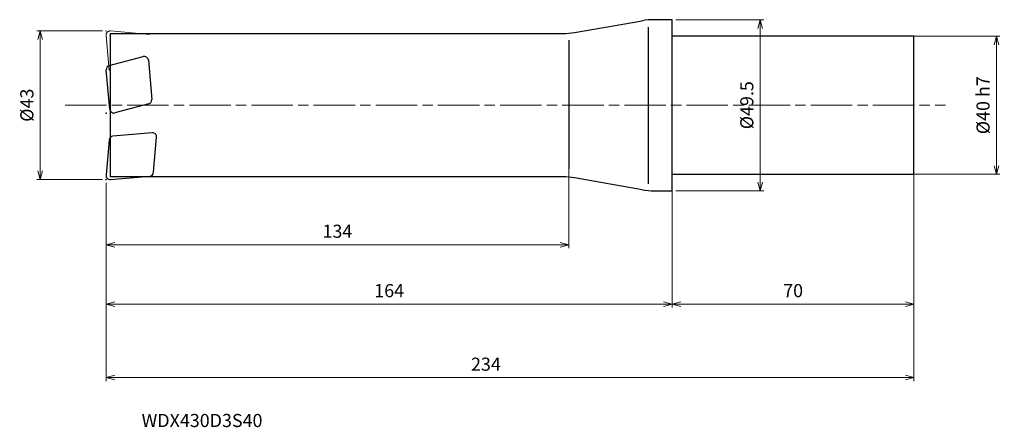
# Model space of a CAD drawing. Units: millimetres. Extents: x -189 to 96, y -93 to 25.
import ezdxf

# ---------------------------------------------------------------- set-up
doc = ezdxf.new("R2010")
doc.units = ezdxf.units.MM
doc.linetypes.add('AM_ISO08W050', pattern=[18, 12, -1.5, 3, -1.5])
doc.linetypes.add('AM_ISO09W050', pattern=[22.5, 12, -1.5, 3, -1.5, 3, -1.5])
for name, color, linetype, lineweight in [('AM_0', 7, 'Continuous', 30), ('AM_11', 3, 'AM_ISO09W050', 13), ('AM_5', 3, 'Continuous', 13), ('AM_7', 4, 'AM_ISO08W050', 13)]:
    doc.layers.add(name, color=color, linetype=linetype, lineweight=lineweight)
doc.styles.add('ACISOTS', font='isocp.shx', dxfattribs={"height": 3.8, "bigfont": 'extfont.shx'})
doc.styles.get("Standard").update_dxf_attribs({"font": 'ISOCP.SHX', "bigfont": 'EXTFONT.SHX'})
doc.dimstyles.new('AM_JIS$0', dxfattribs={"dimtxt": 3.8, "dimasz": 2.5, "dimexe": 1, "dimexo": 1, "dimgap": 1.5, "dimtad": 3, "dimdsep": 46, "dimtxsty": 'STANDARD', "dimblk": 'OPEN30', "dimcen": 0, "dimclrd": 256, "dimclre": 256, "dimclrt": 2, "dimaunit": 1, "dimadec": 0, "dimazin": 2, "dimtp": 0.1, "dimtm": 0.1, "dimtfac": 0.71, "dimtmove": 0, "dimatfit": 3, "dimldrblk": 'OPEN30', "dimfxl": 1, "dimlwd": -1, "dimlwe": -1, "dimarcsym": 0})

# ---------------------------------------------------------------- blocks, each defined once
blk = doc.blocks.new('_Open30')
at = {"color": 0, "linetype": 'ByBlock', "lineweight": -2}
for p, q in [((-1, 0.27), (0, 0)), ((0, 0), (-1, -0.27)), ((0, 0), (-1, 0))]:
    blk.add_line(p, q, dxfattribs=at)
blk = doc.blocks.new('*D4')
at = {"layer": 'AM_5'}
for p, q in [((70, -18.52), (70, -58.56)), ((0, -21), (0, -58.56)), ((2.5, -57.56), (67.5, -57.56))]:
    blk.add_line(p, q, dxfattribs=at)
at = {"layer": 'Defpoints', "color": 0}
for p in [(70, -17.52), (0, -20), (70, -57.56)]:
    blk.add_point(p, dxfattribs=at)
at = {"layer": 'AM_5', "xscale": 2.5, "yscale": 2.5, "zscale": 2.5, "rotation": 180}
blk.add_blockref('_Open30', (0, -57.56), dxfattribs=at)
at = {"layer": 'AM_5', "xscale": 2.5, "yscale": 2.5, "zscale": 2.5}
blk.add_blockref('_Open30', (70, -57.56), dxfattribs=at)
at = {"layer": 'AM_5', "color": 2, "insert": (35, -54.16), "char_height": 3.8, "attachment_point": 5}
blk.add_mtext('70', dxfattribs=at)
blk = doc.blocks.new('*D5')
at = {"layer": 'AM_5'}
for p, q in [((70, -18.52), (70, -79.85)), ((-164, -22.5), (-164, -79.85)), ((-161.5, -78.85), (67.5, -78.85))]:
    blk.add_line(p, q, dxfattribs=at)
at = {"layer": 'Defpoints', "color": 0}
for p in [(70, -17.52), (-164, -21.5), (70, -78.85)]:
    blk.add_point(p, dxfattribs=at)
at = {"layer": 'AM_5', "xscale": 2.5, "yscale": 2.5, "zscale": 2.5, "rotation": 180}
blk.add_blockref('_Open30', (-164, -78.85), dxfattribs=at)
at = {"layer": 'AM_5', "xscale": 2.5, "yscale": 2.5, "zscale": 2.5}
blk.add_blockref('_Open30', (70, -78.85), dxfattribs=at)
at = {"layer": 'AM_5', "color": 2, "insert": (-53.98, -75.45), "char_height": 3.8, "attachment_point": 5}
blk.add_mtext('234', dxfattribs=at)
blk = doc.blocks.new('*D6')
at = {"layer": 'AM_5'}
for p, q in [((-164, -22.5), (-164, -58.56)), ((0, -21), (0, -58.56)), ((-161.5, -57.56), (-2.5, -57.56))]:
    blk.add_line(p, q, dxfattribs=at)
at = {"layer": 'Defpoints', "color": 0}
for p in [(-164, -21.5), (0, -20), (0, -57.56)]:
    blk.add_point(p, dxfattribs=at)
at = {"layer": 'AM_5', "xscale": 2.5, "yscale": 2.5, "zscale": 2.5, "rotation": 180}
blk.add_blockref('_Open30', (-164, -57.56), dxfattribs=at)
at = {"layer": 'AM_5', "xscale": 2.5, "yscale": 2.5, "zscale": 2.5}
blk.add_blockref('_Open30', (0, -57.56), dxfattribs=at)
at = {"layer": 'AM_5', "color": 2, "insert": (-82, -54.16), "char_height": 3.8, "attachment_point": 5}
blk.add_mtext('164', dxfattribs=at)
blk = doc.blocks.new('*D7')
at = {"layer": 'AM_5'}
for p, q in [((-30, -17.46), (-30, -41.37)), ((-164, -22.5), (-164, -41.37)), ((-161.5, -40.37), (-32.5, -40.37))]:
    blk.add_line(p, q, dxfattribs=at)
at = {"layer": 'Defpoints', "color": 0}
for p in [(-30, -16.46), (-164, -21.5), (-30, -40.37)]:
    blk.add_point(p, dxfattribs=at)
at = {"layer": 'AM_5', "xscale": 2.5, "yscale": 2.5, "zscale": 2.5, "rotation": 180}
blk.add_blockref('_Open30', (-164, -40.37), dxfattribs=at)
at = {"layer": 'AM_5', "xscale": 2.5, "yscale": 2.5, "zscale": 2.5}
blk.add_blockref('_Open30', (-30, -40.37), dxfattribs=at)
at = {"layer": 'AM_5', "color": 2, "insert": (-97, -36.97), "char_height": 3.8, "attachment_point": 5}
blk.add_mtext('134', dxfattribs=at)
blk = doc.blocks.new('*D8')
at = {"layer": 'AM_5'}
for p, q in [((-165, 21.5), (-184.05, 21.5)), ((-183.05, -19), (-183.05, 19)), ((-165, -21.5), (-184.05, -21.5))]:
    blk.add_line(p, q, dxfattribs=at)
at = {"layer": 'Defpoints', "color": 0}
for p in [(-183.05, 21.5), (-164, 21.5), (-164, -21.5)]:
    blk.add_point(p, dxfattribs=at)
at = {"layer": 'AM_5', "xscale": 2.5, "yscale": 2.5, "zscale": 2.5}
for p, rotation in [((-183.05, 21.5), 90), ((-183.05, -21.5), 270)]:
    blk.add_blockref('_Open30', p, dxfattribs=dict(at, rotation=rotation))
at = {"layer": 'AM_5', "color": 2, "insert": (-186.45, 0), "char_height": 3.8, "attachment_point": 5, "rotation": 90}
blk.add_mtext('%%c43', dxfattribs=at)
blk = doc.blocks.new('*D9')
at = {"layer": 'AM_5'}
for p, q in [((67, 20), (94.9, 20)), ((93.9, -17.5), (93.9, 17.5)), ((67, -20), (94.9, -20))]:
    blk.add_line(p, q, dxfattribs=at)
at = {"layer": 'Defpoints', "color": 0}
for p in [(66, 20), (93.9, 20), (66, -20)]:
    blk.add_point(p, dxfattribs=at)
at = {"layer": 'AM_5', "xscale": 2.5, "yscale": 2.5, "zscale": 2.5}
for p, rotation in [((93.9, 20), 90), ((93.9, -20), 270)]:
    blk.add_blockref('_Open30', p, dxfattribs=dict(at, rotation=rotation))
at = {"layer": 'AM_5', "color": 2, "insert": (90.5, 0), "char_height": 3.8, "attachment_point": 5, "rotation": 90}
blk.add_mtext('%%c40 h7', dxfattribs=at)
blk = doc.blocks.new('*D10')
at = {"layer": 'AM_5'}
for p, q in [((1, 24.75), (26.47, 24.75)), ((25.47, -22.25), (25.47, 22.25)), ((1, -24.75), (26.47, -24.75))]:
    blk.add_line(p, q, dxfattribs=at)
at = {"layer": 'Defpoints', "color": 0}
for p in [(0, 24.75), (25.47, 24.75), (0, -24.75)]:
    blk.add_point(p, dxfattribs=at)
at = {"layer": 'AM_5', "xscale": 2.5, "yscale": 2.5, "zscale": 2.5}
for p, rotation in [((25.47, 24.75), 90), ((25.47, -24.75), 270)]:
    blk.add_blockref('_Open30', p, dxfattribs=dict(at, rotation=rotation))
at = {"layer": 'AM_5', "color": 2, "insert": (22.07, 0), "char_height": 3.8, "attachment_point": 5, "rotation": 90}
blk.add_mtext('%%c49.5', dxfattribs=at)

msp = doc.modelspace()

# ---------------------------------------------------------------- linework, layer by layer
at = {"layer": 'AM_0'}
for p, q in [((-28.299, 21.046), (-8.701, 24.454)), ((0, 24.75), (-5.274, 24.75)), ((0, -24.75), (0, 24.75)), ((-162.7, -20.75), (-162.7, 20.75)), ((-162.7, 20.75), (-31.726, 20.75)), ((-7, 22.547), (-7, -22.723)), ((70, 20), (0, 20)), ((70, -20), (70, 20)), ((-30, 18.783), (-30, -18.364)), ((-163.066, 11.469), (-153.257, 14.097)), ((-151.751, 13.043), (-150.757, 1.673)), ((-162.956, -1.165), (-163.95, 10.205)), ((-151.641, 0.409), (-161.45, -2.219)), ((-150.65, -7.994), (-162.02, -8.989)), ((-163.11, -10.08), (-163.995, -20.195)), ((-150.235, -19.41), (-149.35, -9.294)), ((-31.726, -20.75), (-162.7, -20.75)), ((-162.695, -21.495), (-151.325, -20.501)), ((-8.701, -24.454), (-28.299, -21.046)), ((0, -20), (70, -20)), ((-5.274, -24.75), (0, -24.75))]:
    msp.add_line(p, q, dxfattribs=at)
for centre, radius, start, end in [((-5.274, 4.75), 20, 90, 99.86581), ((-31.726, 40.75), 20, 270, 279.86581), ((-162.755, 10.31), 1.2, 105, 185), ((-152.947, 12.938), 1.2, 5, 105), ((-151.952, 1.568), 1.2, 285, 5), ((-161.76, -1.06), 1.2, 185, 285), ((-150.545, -9.19), 1.2, 355, 95), ((-161.915, -10.184), 1.2, 95, 175), ((-151.43, -19.305), 1.2, 275, 355), ((-162.8, -20.3), 1.2, 175, 275), ((-31.726, -40.75), 20, 80.13419, 90), ((-5.274, -4.75), 20, 260.13419, 270)]:
    msp.add_arc(centre, radius, start, end, dxfattribs=at)
for p in [(-163.955, -2.26), (-164, -21.5)]:
    msp.add_point(p, dxfattribs=at)
at = {"layer": 'AM_11'}
for p, q in [((-163.11, 10.08), (-163.995, 20.195)), ((-162.695, 21.495), (-151.325, 20.501))]:
    msp.add_line(p, q, dxfattribs=at)
msp.add_arc((-162.8, 20.3), 1.2, 85, 185, dxfattribs=at)
msp.add_point((-164, 21.5), dxfattribs=at)
at = {"layer": 'AM_7'}
msp.add_line((-175.877, 0), (79.097, 0), dxfattribs=at)

# ---------------------------------------------------------------- texts
at = {"layer": 'AM_0', "style": 'ACISOTS'}
msp.add_text('WDX430D3S40', height=3.8, dxfattribs=at).set_placement((-153.709, -93.15))

# ---------------------------------------------------------------- dimensions: what is measured, and where the dimension line sits
at = {"layer": 'AM_5'}
for base, p1, p2, text, picture, middle in [((25.469, 24.75), (0, -24.75), (0, 24.75), '%%c<>', '*D10', (22.069, 0)), ((-183.049, 21.5), (-164, -21.5), (-164, 21.5), '%%c<>', '*D8', (-186.449, 0)), ((93.897, 20), (66, -20), (66, 20), '%%c<> h7', '*D9', (90.497, 0))]:
    dim = msp.add_linear_dim(base=base, p1=p1, p2=p2, angle=90, text=text, dimstyle='AM_JIS$0', dxfattribs=at)
    dim.commit()
    dim.dimension.update_dxf_attribs({"geometry": picture, "text_midpoint": middle})
for base, p1, p2, picture, middle in [((-30, -40.367), (-164, -21.5), (-30, -16.46), '*D7', (-97, -36.967)), ((70, -57.562), (0, -20), (70, -17.52), '*D4', (35, -54.162)), ((0, -57.562), (-164, -21.5), (0, -20), '*D6', (-82, -54.162))]:
    dim = msp.add_linear_dim(base=base, p1=p1, p2=p2, dimstyle='AM_JIS$0', dxfattribs=at)
    dim.commit()
    dim.dimension.update_dxf_attribs({"geometry": picture, "text_midpoint": middle})
dim = msp.add_linear_dim(base=(70, -78.853), p1=(-164, -21.5), p2=(70, -17.52), dimstyle='AM_JIS$0', dxfattribs=at)
dim.commit()
dim.dimension.update_dxf_attribs({"geometry": '*D5', "text_midpoint": (-53.978, -78.853), "dimtype": 160})

doc.saveas('drawing.dxf')
